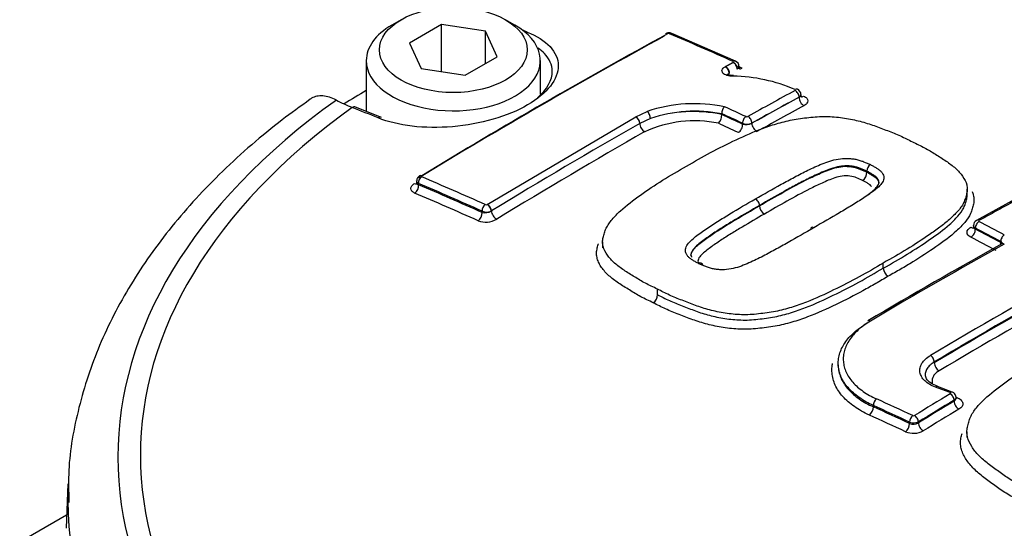
# Paper-space layout 'Sheet1' of a CAD drawing. Units: millimetres. Extents: x 0 to 3564, y 0 to 2520.
# Drawn here: x 2417 to 2454, y 2302 to 2321 of the extents above; entities that cross this region are included whole.
import ezdxf

# ---------------------------------------------------------------- set-up
doc = ezdxf.new("R2010")
doc.units = ezdxf.units.MM
doc.header["$LTSCALE"] = 6.00024
for name, color, linetype in [('tangent', 7, 'Continuous'), ('TSH-1', 7, 'Continuous'), ('visible', 7, 'Continuous')]:
    doc.layers.add(name, color=color, linetype=linetype)

# ---------------------------------------------------------------- blocks, each defined once
blk = doc.blocks.new('SE5')
at = {"layer": 'tangent', "color": 7, "linetype": 'Continuous'}
for p, q in [((2444.147, 2319.801), (2444.149, 2319.802)), ((2444.309, 2319.551), (2444.301, 2319.546)), ((2446.657, 2318.471), (2446.657, 2318.476)), ((2440.438, 2317.733), (2440.879, 2317.936)), ((2434.785, 2314.393), (2440.438, 2317.733)), ((2440.998, 2317.666), (2440.594, 2317.479)), ((2444.509, 2317.448), (2444.509, 2317.484)), ((2444.862, 2317.487), (2444.862, 2317.482)), ((2449.24, 2315.622), (2449.24, 2315.622)), ((2432.173, 2315.193), (2432.173, 2315.14)), ((2434.593, 2314.084), (2434.593, 2314.137)), ((2434.783, 2314.392), (2434.785, 2314.393)), ((2434.947, 2314.143), (2434.938, 2314.138)), ((2453.369, 2313.488), (2453.369, 2313.454)), ((2454.332, 2312.947), (2454.332, 2312.981)), ((2451.806, 2308.364), (2451.806, 2308.396)), ((2452.561, 2306.9), (2452.561, 2306.936)), ((2449.486, 2306.684), (2449.486, 2306.735)), ((2450.864, 2306.052), (2450.864, 2306.103)), ((2451.201, 2306.113), (2451.201, 2306.078))]:
    blk.add_line(p, q, dxfattribs=at)
for centre, radius, start, end in [((2441.695, 2320.807), 0.0911, 70.4495, 116.2446), ((2442.679, 2312.539), 5.69, 78.4404, 108.4426), ((2442.691, 2312.606), 5.336, 78.9402, 108.4952), ((2442.646, 2312.636), 5.292, 78.3559, 108.1426), ((2550.697, 2124.659), 222.041, 119.72678, 121.41946), ((2440.289, 2317.466), 0.305, 2.5298, 60.94), ((2442.67, 2313.089), 4.486, 78.2255, 114.773), ((2444.682, 2317.843), 0.399, 244.2596, 296.8352), ((2444.64, 2317.936), 0.505, 254.8864, 296.0293), ((2444.67, 2317.818), 0.0871, 248.745, 296.7247), ((2434.697, 2314.555), 0.482, 257.5308, 299.9776), ((2434.765, 2314.497), 0.399, 244.5626, 295.7422), ((2434.744, 2314.467), 0.0851, 250.0172, 297.9806), ((2434.732, 2314.563), 0.843, 249.8854, 299.5877), ((2451.016, 2306.425), 0.0779, 247.2351, 298.6618), ((2451.022, 2306.464), 0.394, 246.4218, 297.1294), ((2451.006, 2306.414), 0.389, 248.6551, 300.1682), ((2451.013, 2306.456), 0.778, 247.2709, 298.6267)]:
    blk.add_arc(centre, radius, start, end, dxfattribs=at)
for centre, major_axis, ratio, start_param, end_param in [((2455.404, 2115.705), (-110.068, 204.958), 0.597148, -0.616135, -0.615117), ((2462.914, 2119.927), (-116.542, 201.857), 0.57735, -0.671283, -0.656479), ((2444.159, 2319.663), (-0.081, -0.183), 0.639336, 3.141376, 3.834722), ((2444.159, 2319.628), (0.096, -0.176), 0.593447, 0.801498, 2.484595), ((2444.161, 2319.629), (0.102, -0.172), 0.62466, 0.777604, 2.460702), ((2443.852, 2319.459), (0.103, -0.171), 0.625335, 0.775199, 2.458296), ((2443.868, 2319.469), (0.096, -0.175), 0.592448, 0.800558, 2.483655), ((2463.223, 2120.105), (-116.286, 201.413), 0.57735, -0.671252, -0.670298), ((2444.477, 2319.794), (0.102, 0.228), 0.639352, 3.126428, 3.832764), ((2441.874, 2126.684), (116.013, 200.94), 0.57735, 0.757163, 0.768115), ((2446.516, 2318.558), (0.096, -0.176), 0.59342, 0.79992, 2.470177), ((2458.246, 2304.768), (37.517, 0), 0.57735, 2.462828, 3.820358), ((2442.029, 2126.594), (115.913, 200.767), 0.57735, 0.757163, 0.768116), ((2442.029, 2126.594), (115.91, 200.762), 0.57735, 0.757163, 0.768116), ((2446.834, 2318.369), (-0.12, 0.22), 0.59342, 0.79992, 2.468257), ((2458.246, 2304.839), (36.662, 0), 0.57735, 2.465498, 3.817688), ((2429.68, 2317.868), (-0.093, -0.232), 0.663764, 3.141216, 3.855303), ((2461.088, 2118.987), (-122.256, 197.93), 0.556849, -0.651063, -0.644957), ((2440.894, 2317.764), (-0.07, 0.187), 0.415984, 4.013219, 5.696317), ((2460.902, 2118.764), (-116.472, 201.736), 0.57735, -0.685706, -0.680859), ((2460.902, 2118.765), (-116.451, 201.698), 0.57735, -0.68569, -0.680845), ((2461.046, 2118.849), (-116.572, 201.908), 0.57735, -0.685709, -0.680714), ((2442.223, 2126.482), (115.786, 200.547), 0.57735, 0.757162, 0.768115), ((2440.771, 2317.377), (-0.124, 0.217), 0.580596, 0.789009, 2.470962), ((2460.722, 2118.663), (-116.326, 201.48), 0.577351, -0.685694, -0.681042), ((2444.332, 2317.346), (0.105, 0.227), 0.631954, 3.856856, 5.442706), ((2444.65, 2317.565), (0.084, 0.182), 0.631945, 0.713346, 2.301125), ((2444.721, 2317.569), (-0.097, 0.175), 0.587242, 3.935783, 5.60604), ((2445.039, 2317.38), (-0.122, 0.218), 0.587242, 0.79419, 2.462527), ((2439.868, 2127.842), (115.611, 200.244), 0.57735, 0.779761, 0.81427), ((2431.997, 2315.405), (-0.13, 0.213), 0.560403, 2.473197, 2.907536), ((2432.315, 2315.274), (0.079, 0.184), 0.646786, 0.740971, 2.282868), ((2453.344, 2114.402), (-116.44, 201.68), 0.57735, -0.671282, -0.656477), ((2432.315, 2315.311), (0.104, -0.171), 0.560411, 2.471228, 3.140419), ((2453.482, 2114.481), (-116.54, 201.853), 0.57735, -0.671282, -0.656477), ((2431.997, 2315.038), (-0.098, -0.23), 0.646803, 0.742887, 2.282845), ((2453.173, 2114.303), (-116.283, 201.409), 0.57735, -0.67125, -0.656441), ((2453.344, 2114.402), (-116.408, 201.625), 0.57735, -0.67125, -0.656442), ((2450.324, 2121.805), (116.454, 201.705), 0.57735, 0.756421, 0.766074), ((2434.416, 2313.982), (0.102, 0.228), 0.639353, 3.893856, 5.433814), ((2434.735, 2314.218), (0.081, 0.183), 0.639337, 0.750344, 2.292241), ((2434.804, 2314.223), (-0.098, 0.174), 0.528162, 3.934527, 5.617624), ((2434.805, 2314.224), (-0.104, 0.171), 0.560443, 3.914517, 5.597615), ((2435.124, 2314.041), (-0.13, 0.213), 0.560443, 0.772149, 2.454102), ((2453.51, 2313.569), (-0.093, -0.177), 0.604311, 3.8828, 5.472684), ((2453.51, 2313.608), (0.097, -0.175), 0.588399, 2.414112, 3.142475), ((2461.393, 2119.049), (-116.568, 201.9), 0.57735, -0.743397, -0.737539), ((2453.192, 2313.732), (-0.121, 0.219), 0.588402, 2.41606, 2.980956), ((2453.192, 2313.352), (-0.116, -0.222), 0.604316, 0.743131, 2.331086), ((2461.249, 2118.964), (-116.468, 201.729), 0.57735, -0.743392, -0.737534), ((2461.249, 2118.967), (-116.447, 201.69), 0.57735, -0.743391, -0.737532), ((2461.069, 2118.861), (-116.322, 201.475), 0.57735, -0.743387, -0.737528), ((2454.156, 2312.845), (-0.117, -0.221), 0.601089, -4.182451, -3.948897), ((2454.474, 2313.063), (-0.093, -0.177), 0.601084, 3.886001, 5.475885), ((2454.156, 2312.845), (-0.25, 0), 0.57735, 3.529101, 3.926991), ((2451.642, 2121.044), (116.495, 201.776), 0.57735, 0.768229, 0.79917), ((2454.474, 2312.717), (0.097, -0.175), 0.587177, 2.40499, 3.141501), ((2453.996, 2119.685), (116.55, 201.871), 0.57735, 0.766305, 0.79958), ((2454.141, 2119.601), (116.45, 201.698), 0.57735, 0.767164, 0.79958), ((2454.141, 2119.601), (116.431, 201.664), 0.57735, 0.767161, 0.799582), ((2454.322, 2119.497), (116.306, 201.447), 0.57735, 0.768234, 0.799582), ((2451.664, 2308.478), (0.102, -0.172), 0.569105, 0.778407, 2.374981), ((2451.983, 2308.262), (0.128, -0.215), 0.569103, 3.919999, 5.514645), ((2456.09, 2115.437), (-149.572, 178.836), 0.671931, -0.874798, -0.871892), ((2449.614, 2306.824), (-0.083, -0.182), 0.538258, 3.900586, 5.444767), ((2454.268, 2114.482), (-132.548, 191.741), 0.62668, -0.816033, -0.808319), ((2455.659, 2118.725), (116.574, 201.913), 0.57735, 0.80508, 0.813337), ((2455.803, 2118.642), (116.474, 201.74), 0.57735, 0.80508, 0.813337), ((2452.413, 2307.062), (-0.071, -0.187), 0.47486, 3.145661, 3.859937), ((2452.42, 2307.017), (0.103, -0.171), 0.565876, 0.775749, 2.362235), ((2452.668, 2307.24), (0.089, 0.234), 0.474863, 3.573797, 3.858007), ((2454.143, 2114.395), (-132.434, 191.576), 0.62668, -0.816033, -0.808318), ((2454.143, 2114.396), (-132.398, 191.524), 0.626679, -0.81603, -0.808314), ((2455.803, 2118.642), (116.453, 201.702), 0.57735, 0.805083, 0.813342), ((2455.982, 2118.538), (116.328, 201.486), 0.57735, 0.805082, 0.813341), ((2452.738, 2306.798), (0.129, -0.214), 0.565874, 3.91734, 5.501897), ((2453.988, 2114.288), (-132.256, 191.319), 0.62668, -0.816028, -0.808312), ((2450.993, 2306.191), (-0.084, -0.182), 0.533895, 3.904222, 5.448404), ((2451.06, 2306.195), (0.104, -0.171), 0.560997, 0.771814, 2.358299), ((2450.704, 2305.941), (-0.105, -0.227), 0.533898, 0.764566, 2.306809), ((2451.378, 2305.976), (0.13, -0.213), 0.560994, 3.913404, 5.497961), ((2458.246, 2303.194), (39.429, 0), 0.57735, 3.145522, 3.826439)]:
    blk.add_ellipse(centre, major_axis=major_axis, ratio=ratio, start_param=start_param, end_param=end_param, dxfattribs=at)
for points, degree in [([(2443.856, 2319.642), (2444.001, 2319.722), (2444.147, 2319.801)], 2), ([(2444.374, 2319.646), (2444.374, 2319.612), (2444.351, 2319.577), (2444.309, 2319.551)], 3), ([(2444.309, 2319.551), (2444.35, 2319.574), (2444.373, 2319.601), (2444.374, 2319.626)], 3), ([(2446.73, 2318.576), (2446.73, 2318.54), (2446.704, 2318.503), (2446.657, 2318.476)], 3), ([(2454.403, 2312.91), (2454.396, 2312.937), (2454.371, 2312.962), (2454.332, 2312.981)], 3), ([(2452.634, 2307.038), (2452.634, 2307.001), (2452.608, 2306.963), (2452.561, 2306.936)], 3), ([(2452.561, 2306.9), (2452.607, 2306.929), (2452.633, 2306.967), (2452.634, 2307.004)], 3)]:
    blk.add_open_spline(points, degree=degree, dxfattribs=at)
for points, knots in [([(2444.149, 2319.275), (2444.064, 2319.273), (2443.982, 2319.284), (2443.845, 2319.325), (2443.79, 2319.357), (2443.726, 2319.431), (2443.716, 2319.473), (2443.744, 2319.558), (2443.782, 2319.599), (2443.839, 2319.633)], [0, 0, 0, 0, 0.25, 0.25, 0.5, 0.5, 0.75, 0.75, 1, 1, 1, 1]), ([(2444, 2319.382), (2443.968, 2319.364), (2443.947, 2319.343), (2443.937, 2319.316), (2443.936, 2319.31), (2443.936, 2319.304)], [0, 0, 0, 0, 0.25, 0.25, 0.3239242, 0.3239242, 0.3239242, 0.3239242]), ([(2446.832, 2318.515), (2446.882, 2318.494), (2446.921, 2318.468), (2446.976, 2318.409), (2446.991, 2318.376), (2446.994, 2318.309), (2446.981, 2318.274), (2446.931, 2318.21), (2446.894, 2318.179), (2446.846, 2318.153)], [0, 0, 0, 0, 0.25, 0.25, 0.5, 0.5, 0.75, 0.75, 1, 1, 1, 1]), ([(2444.996, 2314.603), (2445.32, 2314.791), (2445.646, 2314.978), (2446.143, 2315.252), (2446.31, 2315.342), (2446.646, 2315.521), (2446.817, 2315.609), (2447.081, 2315.735), (2447.17, 2315.777), (2447.351, 2315.859), (2447.442, 2315.899), (2447.631, 2315.974), (2447.729, 2316.01), (2447.932, 2316.073), (2448.037, 2316.1), (2448.258, 2316.137), (2448.376, 2316.148), (2448.546, 2316.145), (2448.603, 2316.141), (2448.715, 2316.128), (2448.769, 2316.12), (2448.875, 2316.099), (2448.925, 2316.085), (2449.022, 2316.054), (2449.068, 2316.038), (2449.159, 2316.003), (2449.202, 2315.984), (2449.29, 2315.948), (2449.333, 2315.928), (2449.374, 2315.908)], [0, 0, 0, 0, 0.25, 0.25, 0.375, 0.375, 0.5, 0.5, 0.5625, 0.5625, 0.625, 0.625, 0.6875, 0.6875, 0.75, 0.75, 0.8125, 0.8125, 0.84375, 0.84375, 0.875, 0.875, 0.90625, 0.90625, 0.9375, 0.9375, 0.96875, 0.96875, 1, 1, 1, 1]), ([(2449.24, 2315.656), (2449.201, 2315.675), (2449.161, 2315.692), (2449.078, 2315.727), (2449.037, 2315.745), (2448.952, 2315.777), (2448.907, 2315.792), (2448.816, 2315.82), (2448.767, 2315.83), (2448.666, 2315.847), (2448.614, 2315.854), (2448.508, 2315.861), (2448.454, 2315.861), (2448.346, 2315.855), (2448.291, 2315.849), (2448.185, 2315.833), (2448.134, 2315.823), (2447.985, 2315.787), (2447.889, 2315.756), (2447.704, 2315.69), (2447.616, 2315.654), (2447.443, 2315.579), (2447.358, 2315.541), (2447.19, 2315.462), (2447.106, 2315.423), (2446.86, 2315.302), (2446.701, 2315.218), (2446.385, 2315.049), (2446.229, 2314.964), (2445.761, 2314.705), (2445.454, 2314.53), (2445.149, 2314.352)], [0, 0, 0, 0, 0.03125, 0.03125, 0.0625, 0.0625, 0.09375, 0.09375, 0.125, 0.125, 0.15625, 0.15625, 0.1875, 0.1875, 0.21875, 0.21875, 0.25, 0.25, 0.3125, 0.3125, 0.375, 0.375, 0.4375, 0.4375, 0.5, 0.5, 0.625, 0.625, 0.75, 0.75, 1, 1, 1, 1]), ([(2445.149, 2314.34), (2445.455, 2314.518), (2445.762, 2314.694), (2446.387, 2315.04), (2446.699, 2315.212), (2447.194, 2315.454), (2447.361, 2315.533), (2447.709, 2315.682), (2447.891, 2315.754), (2448.195, 2315.824), (2448.302, 2315.84), (2448.52, 2315.846), (2448.626, 2315.833), (2448.826, 2315.794), (2448.915, 2315.761), (2449.082, 2315.694), (2449.164, 2315.659), (2449.24, 2315.622)], [0, 0, 0, 0, 0.25, 0.25, 0.5, 0.5, 0.625, 0.625, 0.75, 0.75, 0.8125, 0.8125, 0.875, 0.875, 0.9375, 0.9375, 1, 1, 1, 1]), ([(2449.374, 2315.908), (2449.415, 2315.888), (2449.455, 2315.867), (2449.53, 2315.823), (2449.568, 2315.801), (2449.641, 2315.756), (2449.675, 2315.733), (2449.74, 2315.684), (2449.769, 2315.658), (2449.816, 2315.604), (2449.835, 2315.576), (2449.867, 2315.519), (2449.879, 2315.489), (2449.896, 2315.4), (2449.883, 2315.338), (2449.827, 2315.219), (2449.783, 2315.163), (2449.676, 2315.052), (2449.615, 2314.998), (2449.484, 2314.894), (2449.414, 2314.843), (2449.271, 2314.743), (2449.199, 2314.693), (2448.978, 2314.545), (2448.823, 2314.449), (2448.51, 2314.259), (2448.351, 2314.164), (2447.873, 2313.881), (2447.548, 2313.694), (2447.222, 2313.507)], [0, 0, 0, 0, 0.03125, 0.03125, 0.0625, 0.0625, 0.09375, 0.09375, 0.125, 0.125, 0.15625, 0.15625, 0.1875, 0.1875, 0.25, 0.25, 0.3125, 0.3125, 0.375, 0.375, 0.4375, 0.4375, 0.5, 0.5, 0.625, 0.625, 0.75, 0.75, 1, 1, 1, 1]), ([(2432.025, 2314.826), (2431.978, 2314.846), (2431.941, 2314.871), (2431.892, 2314.929), (2431.879, 2314.962), (2431.878, 2315.029), (2431.891, 2315.065), (2431.941, 2315.132), (2431.978, 2315.164), (2432.025, 2315.193)], [0, 0, 0, 0, 0.25, 0.25, 0.5, 0.5, 0.75, 0.75, 1, 1, 1, 1]), ([(2432.173, 2315.193), (2432.127, 2315.218), (2432.1, 2315.254), (2432.1, 2315.291), (2432.1, 2315.291), (2432.1, 2315.291)], [0, 0, 0, 0, 0.5, 0.5, 0.5007724, 0.5007724, 0.5007724, 0.5007724]), ([(2432.1, 2315.209), (2432.1, 2315.208), (2432.1, 2315.208), (2432.101, 2315.178), (2432.128, 2315.153), (2432.173, 2315.14)], [0.4941794, 0.4941794, 0.4941794, 0.4941794, 0.5, 0.5, 1, 1, 1, 1]), ([(2449.073, 2315.307), (2449.003, 2315.342), (2448.927, 2315.373), (2448.773, 2315.433), (2448.691, 2315.46), (2448.501, 2315.487), (2448.399, 2315.488), (2448.203, 2315.459), (2448.111, 2315.433), (2447.848, 2315.347), (2447.688, 2315.277), (2447.374, 2315.134), (2447.22, 2315.061), (2446.472, 2314.68), (2445.905, 2314.356), (2445.34, 2314.027)], [0, 0, 0, 0, 0.0625, 0.0625, 0.125, 0.125, 0.1875, 0.1875, 0.25, 0.25, 0.375, 0.375, 0.5, 0.5, 1, 1, 1, 1]), ([(2449.421, 2315.069), (2449.405, 2315.092), (2449.386, 2315.115), (2449.332, 2315.156), (2449.303, 2315.176), (2449.24, 2315.215), (2449.207, 2315.234), (2449.142, 2315.271), (2449.109, 2315.289), (2449.073, 2315.307)], [0.8761337, 0.8761337, 0.8761337, 0.8761337, 0.90625, 0.90625, 0.9375, 0.9375, 0.96875, 0.96875, 1, 1, 1, 1]), ([(2453.242, 2314.885), (2453.261, 2314.842), (2453.277, 2314.799), (2453.305, 2314.697), (2453.314, 2314.639), (2453.318, 2314.521), (2453.311, 2314.462), (2453.287, 2314.344), (2453.27, 2314.284), (2453.234, 2314.166), (2453.213, 2314.107), (2453.135, 2313.933), (2453.06, 2313.819), (2452.875, 2313.597), (2452.767, 2313.488), (2452.419, 2313.173), (2452.15, 2312.974), (2451.587, 2312.585), (2451.296, 2312.392), (2450.841, 2312.111), (2450.686, 2312.018), (2450.371, 2311.836), (2450.21, 2311.746), (2450.05, 2311.656)], [0.3516092, 0.3516092, 0.3516092, 0.3516092, 0.375, 0.375, 0.40625, 0.40625, 0.4375, 0.4375, 0.46875, 0.46875, 0.5, 0.5, 0.5625, 0.5625, 0.625, 0.625, 0.75, 0.75, 0.875, 0.875, 0.9375, 0.9375, 1, 1, 1, 1]), ([(2442.845, 2312.136), (2442.803, 2312.156), (2442.764, 2312.177), (2442.688, 2312.221), (2442.65, 2312.243), (2442.577, 2312.288), (2442.543, 2312.312), (2442.478, 2312.361), (2442.449, 2312.387), (2442.403, 2312.442), (2442.384, 2312.47), (2442.351, 2312.529), (2442.339, 2312.559), (2442.323, 2312.651), (2442.336, 2312.716), (2442.392, 2312.838), (2442.436, 2312.898), (2442.542, 2313.014), (2442.604, 2313.07), (2442.735, 2313.179), (2442.804, 2313.232), (2442.947, 2313.337), (2443.02, 2313.389), (2443.241, 2313.543), (2443.395, 2313.643), (2443.709, 2313.839), (2443.867, 2313.937), (2444.345, 2314.226), (2444.669, 2314.416), (2444.996, 2314.603)], [0, 0, 0, 0, 0.03125, 0.03125, 0.0625, 0.0625, 0.09375, 0.09375, 0.125, 0.125, 0.15625, 0.15625, 0.1875, 0.1875, 0.25, 0.25, 0.3125, 0.3125, 0.375, 0.375, 0.4375, 0.4375, 0.5, 0.5, 0.625, 0.625, 0.75, 0.75, 1, 1, 1, 1]), ([(2445.34, 2314.027), (2445.056, 2313.864), (2444.773, 2313.7), (2444.356, 2313.449), (2444.217, 2313.364), (2443.943, 2313.195), (2443.806, 2313.109), (2443.54, 2312.935), (2443.412, 2312.845), (2443.161, 2312.663), (2443.039, 2312.57), (2442.893, 2312.421), (2442.85, 2312.368), (2442.815, 2312.287), (2442.809, 2312.259), (2442.812, 2312.205), (2442.825, 2312.18), (2442.846, 2312.147), (2442.851, 2312.139), (2442.857, 2312.132)], [0, 0, 0, 0, 0.25, 0.25, 0.375, 0.375, 0.5, 0.5, 0.625, 0.625, 0.75, 0.75, 0.8125, 0.8125, 0.84375, 0.84375, 0.875, 0.875, 0.8846945, 0.8846945, 0.8846945, 0.8846945]), ([(2453.197, 2313.141), (2453.104, 2313.19), (2453.051, 2313.259), (2453.051, 2313.364), (2453.064, 2313.399), (2453.114, 2313.465), (2453.151, 2313.496), (2453.197, 2313.521)], [0, 0, 0, 0, 0.5, 0.5, 0.75, 0.75, 1, 1, 1, 1]), ([(2453.369, 2313.488), (2453.322, 2313.514), (2453.295, 2313.551), (2453.295, 2313.588), (2453.295, 2313.588), (2453.295, 2313.588)], [0, 0, 0, 0, 0.5, 0.5, 0.5008147, 0.5008147, 0.5008147, 0.5008147]), ([(2453.295, 2313.54), (2453.295, 2313.54), (2453.295, 2313.539), (2453.295, 2313.507), (2453.322, 2313.475), (2453.369, 2313.454)], [0.4995059, 0.4995059, 0.4995059, 0.4995059, 0.5, 0.5, 1, 1, 1, 1]), ([(2441.108, 2310.647), (2440.946, 2310.723), (2440.784, 2310.799), (2440.482, 2310.961), (2440.341, 2311.047), (2440.062, 2311.221), (2439.921, 2311.306), (2439.654, 2311.486), (2439.53, 2311.58), (2439.311, 2311.779), (2439.217, 2311.882), (2439.105, 2312.045), (2439.072, 2312.1), (2439.016, 2312.214), (2438.993, 2312.272), (2438.961, 2312.39), (2438.951, 2312.449), (2438.948, 2312.568), (2438.955, 2312.629), (2438.978, 2312.75), (2438.995, 2312.811), (2439.015, 2312.876), (2439.017, 2312.881), (2439.018, 2312.886)], [0, 0, 0, 0, 0.0625, 0.0625, 0.125, 0.125, 0.1875, 0.1875, 0.25, 0.25, 0.3125, 0.3125, 0.34375, 0.34375, 0.375, 0.375, 0.40625, 0.40625, 0.4375, 0.4375, 0.46875, 0.46875, 0.4712701, 0.4712701, 0.4712701, 0.4712701]), ([(2441.266, 2310.956), (2441.415, 2310.88), (2441.563, 2310.803), (2441.877, 2310.662), (2442.043, 2310.596), (2442.377, 2310.466), (2442.543, 2310.4), (2442.885, 2310.276), (2443.061, 2310.219), (2443.339, 2310.146), (2443.433, 2310.124), (2443.627, 2310.083), (2443.727, 2310.065), (2444.029, 2310.019), (2444.234, 2309.999), (2444.551, 2309.989), (2444.658, 2309.989), (2444.876, 2309.999), (2444.984, 2310.009), (2445.199, 2310.034), (2445.307, 2310.048), (2445.52, 2310.079), (2445.626, 2310.095), (2445.939, 2310.154), (2446.14, 2310.206), (2446.532, 2310.327), (2446.723, 2310.394), (2447.274, 2310.608), (2447.618, 2310.767), (2448.291, 2311.095), (2448.621, 2311.263), (2449.257, 2311.608), (2449.561, 2311.787), (2449.864, 2311.967)], [0, 0, 0, 0, 0.0625, 0.0625, 0.125, 0.125, 0.1875, 0.1875, 0.25, 0.25, 0.28125, 0.28125, 0.3125, 0.3125, 0.375, 0.375, 0.40625, 0.40625, 0.4375, 0.4375, 0.46875, 0.46875, 0.5, 0.5, 0.5625, 0.5625, 0.625, 0.625, 0.75, 0.75, 0.875, 0.875, 1, 1, 1, 1]), ([(2450.05, 2311.656), (2449.893, 2311.563), (2449.736, 2311.469), (2449.417, 2311.285), (2449.255, 2311.194), (2448.759, 2310.927), (2448.417, 2310.754), (2447.717, 2310.414), (2447.359, 2310.251), (2446.782, 2310.034), (2446.583, 2309.966), (2446.276, 2309.876), (2446.172, 2309.848), (2445.962, 2309.798), (2445.855, 2309.776), (2445.637, 2309.739), (2445.527, 2309.722), (2445.305, 2309.692), (2445.194, 2309.677), (2444.97, 2309.654), (2444.858, 2309.646), (2444.632, 2309.638), (2444.522, 2309.639), (2444.194, 2309.651), (2443.98, 2309.673), (2443.667, 2309.721), (2443.563, 2309.74), (2443.361, 2309.782), (2443.263, 2309.806), (2442.973, 2309.882), (2442.789, 2309.94), (2442.434, 2310.068), (2442.261, 2310.137), (2441.915, 2310.272), (2441.743, 2310.34), (2441.416, 2310.488), (2441.262, 2310.567), (2441.108, 2310.647)], [0, 0, 0, 0, 0.0625, 0.0625, 0.125, 0.125, 0.25, 0.25, 0.375, 0.375, 0.4375, 0.4375, 0.46875, 0.46875, 0.5, 0.5, 0.53125, 0.53125, 0.5625, 0.5625, 0.59375, 0.59375, 0.625, 0.625, 0.6875, 0.6875, 0.71875, 0.71875, 0.75, 0.75, 0.8125, 0.8125, 0.875, 0.875, 0.9375, 0.9375, 1, 1, 1, 1]), ([(2451.85, 2307.435), (2451.683, 2307.498), (2451.544, 2307.582), (2451.392, 2307.729), (2451.351, 2307.781), (2451.29, 2307.889), (2451.27, 2307.946), (2451.252, 2308.061), (2451.253, 2308.119), (2451.279, 2308.234), (2451.303, 2308.291), (2451.371, 2308.4), (2451.417, 2308.454), (2451.524, 2308.553), (2451.587, 2308.599), (2451.659, 2308.642)], [0, 0, 0, 0, 0.25, 0.25, 0.375, 0.375, 0.5, 0.5, 0.625, 0.625, 0.75, 0.75, 0.875, 0.875, 1, 1, 1, 1]), ([(2451.806, 2308.396), (2451.744, 2308.36), (2451.691, 2308.32), (2451.599, 2308.235), (2451.56, 2308.189), (2451.502, 2308.095), (2451.482, 2308.047), (2451.464, 2307.966), (2451.46, 2307.934), (2451.461, 2307.902)], [0, 0, 0, 0, 0.125, 0.125, 0.25, 0.25, 0.375, 0.375, 0.4555489, 0.4555489, 0.4555489, 0.4555489]), ([(2451.989, 2308.057), (2451.941, 2308.029), (2451.899, 2307.998), (2451.827, 2307.931), (2451.796, 2307.895), (2451.727, 2307.784), (2451.71, 2307.705), (2451.726, 2307.603), (2451.733, 2307.578), (2451.743, 2307.554)], [0, 0, 0, 0, 0.125, 0.125, 0.25, 0.25, 0.5, 0.5, 0.5815117, 0.5815117, 0.5815117, 0.5815117]), ([(2452.415, 2307.18), (2452.416, 2307.181), (2452.416, 2307.181), (2452.417, 2307.182), (2452.421, 2307.184), (2452.424, 2307.187), (2452.426, 2307.19), (2452.428, 2307.193), (2452.429, 2307.197), (2452.429, 2307.2), (2452.43, 2307.203), (2452.429, 2307.206), (2452.427, 2307.209), (2452.426, 2307.212), (2452.423, 2307.215), (2452.42, 2307.218), (2452.417, 2307.22), (2452.412, 2307.223), (2452.408, 2307.224)], [0, 0, 0, 0, 0.037056, 0.037056, 0.037056, 0.229629, 0.229629, 0.229629, 0.422185, 0.422185, 0.422185, 0.614765, 0.614765, 0.614765, 0.807384, 0.807384, 0.807384, 1, 1, 1, 1]), ([(2452.674, 2307.036), (2452.735, 2307.013), (2452.785, 2306.983), (2452.859, 2306.911), (2452.882, 2306.87), (2452.895, 2306.787), (2452.885, 2306.743), (2452.836, 2306.663), (2452.796, 2306.626), (2452.744, 2306.595)], [0, 0, 0, 0, 0.25, 0.25, 0.5, 0.5, 0.75, 0.75, 1, 1, 1, 1]), ([(2454.96, 2303.15), (2454.798, 2303.241), (2454.636, 2303.333), (2454.334, 2303.526), (2454.193, 2303.628), (2453.913, 2303.832), (2453.772, 2303.933), (2453.504, 2304.143), (2453.38, 2304.253), (2453.162, 2304.482), (2453.068, 2304.6), (2452.956, 2304.784), (2452.923, 2304.846), (2452.867, 2304.973), (2452.845, 2305.038), (2452.813, 2305.168), (2452.803, 2305.233), (2452.801, 2305.363), (2452.808, 2305.429), (2452.831, 2305.554), (2452.846, 2305.613), (2452.862, 2305.672)], [0, 0, 0, 0, 0.0625, 0.0625, 0.125, 0.125, 0.1875, 0.1875, 0.25, 0.25, 0.3125, 0.3125, 0.34375, 0.34375, 0.375, 0.375, 0.40625, 0.40625, 0.4375, 0.4375, 0.4658864, 0.4658864, 0.4658864, 0.4658864])]:
    blk.add_open_spline(points, degree=3, knots=knots, dxfattribs=at)
at = {"layer": 'visible', "color": 7, "linetype": 'Continuous'}
for p, q in [((2431.507, 2321.425), (2431.154, 2321.221)), ((2433.048, 2321.242), (2431.823, 2320.535)), ((2434.721, 2320.984), (2433.048, 2321.242)), ((2433.048, 2319.449), (2433.048, 2321.242)), ((2435.839, 2321.221), (2435.485, 2321.425)), ((2435.169, 2320.018), (2434.721, 2320.984)), ((2434.721, 2319.759), (2434.721, 2320.984)), ((2444.24, 2319.845), (2441.818, 2320.903)), ((2431.823, 2320.535), (2432.271, 2319.569)), ((2430.184, 2319.868), (2430.184, 2317.935)), ((2433.944, 2319.311), (2435.169, 2320.018)), ((2436.809, 2318.592), (2436.809, 2319.868)), ((2432.271, 2319.569), (2433.944, 2319.311)), ((2430.76, 2317.702), (2429.773, 2318.1)), ((2443.714, 2317.848), (2443.715, 2317.842)), ((2443.715, 2317.82), (2443.715, 2317.842)), ((2443.715, 2317.82), (2443.715, 2317.813)), ((2449.24, 2315.622), (2449.24, 2315.656)), ((2449.24, 2315.656), (2449.24, 2315.656)), ((2449.24, 2315.622), (2449.24, 2315.622)), ((2432.1, 2315.291), (2432.1, 2315.209)), ((2453.061, 2314.773), (2453.061, 2314.974)), ((2455.002, 2314.656), (2453.413, 2313.782)), ((2445.149, 2314.34), (2445.149, 2314.352)), ((2453.295, 2313.588), (2453.295, 2313.54)), ((2439.179, 2312.962), (2439.179, 2312.74)), ((2449.864, 2311.967), (2449.864, 2312.161)), ((2441.266, 2310.957), (2441.266, 2311.168)), ((2441.266, 2310.957), (2441.266, 2310.956)), ((2452.484, 2307.249), (2451.926, 2307.459)), ((2452.634, 2307.006), (2452.634, 2307.038)), ((2453.046, 2305.727), (2453.046, 2305.518)), ((2418.829, 2303.756), (2418.756, 2302.059)), ((2418.778, 2302.566), (2414.951, 2300.357))]:
    blk.add_line(p, q, dxfattribs=at)
for centre, radius, start, end in [((2444.164, 2319.653), 0.206, 357.9481, 68.3402), ((2444.068, 2313.189), 6.086, 66.404, 89.2362), ((2446.518, 2318.578), 0.212, 359.7266, 69.5464), ((2432.019, 2323.924), 6.303, 241.8437, 247.9162), ((2443.295, 2317.786), 0.421, 313.6538, 3.6596), ((2444.047, 2317.87), 0.333, 133.1277, 183.7832), ((2448.874, 2315.614), 0.366, 302.9619, 1.1614), ((2449.533, 2315.662), 0.293, 122.8881, 181.1659), ((2432.317, 2315.293), 0.215, 119.291, 180.4155), ((2445.535, 2314.36), 0.386, 182.9408, 239.6668), ((2453.513, 2313.588), 0.217, 117.3494, 179.9017), ((2571.653, 2103.175), 240.281, 119.21443, 120.61685), ((2450.251, 2311.987), 0.388, 183.0166, 238.6449), ((2440.897, 2310.95), 0.369, 304.794, 1.0082)]:
    blk.add_arc(centre, radius, start, end, dxfattribs=at)
blk.add_ellipse((2433.496, 2320.276), major_axis=(2.813, 0), ratio=0.57735, dxfattribs=at)
for centre, major_axis, ratio, start_param, end_param in [((2433.496, 2319.868), (-3.313, 0), 0.57735, 5.497787, 6.283185), ((2433.496, 2319.868), (-3.313, 0), 0.57735, 0, 3.926991), ((2436.898, 2129.557), (115.52, 200.086), 0.57735, 0.757061, 0.814324), ((2437.021, 2129.485), (115.619, 200.258), 0.57735, 0.757061, 0.814324), ((2436.326, 2320.739), (-0.092, -0.232), 0.654633, 3.818975, 4.081394), ((2441.668, 2320.714), (0.096, -0.176), 0.593477, 2.499854, 3.141902), ((2441.739, 2320.719), (-0.079, -0.184), 0.646785, 3.141121, 3.825349), ((2444.161, 2319.102), (0.004, -0.2), 0.083156, 3.12754, 3.662032), ((2458.246, 2302.721), (-39.449, 0), 0.57735, -0.779373, -0.748568), ((2446.514, 2318.594), (-0.078, -0.184), 0.608721, 3.142608, 3.824151), ((2446.82, 2318.731), (0.098, 0.23), 0.608736, 3.126542, 3.822196), ((2430.666, 2317.47), (-0.094, -0.232), 0.660703, 3.141243, 3.859314), ((2445.007, 2314.434), (-0.101, 0.173), 0.579366, 3.925226, 5.576172), ((2447.231, 2313.338), (0.1, -0.173), 0.575013, 2.424269, 3.839001), ((2449.381, 2309.787), (0.102, -0.172), 0.569345, 2.389465, 3.141338), ((2451.856, 2307.272), (-0.07, -0.187), 0.476511, 3.141091, 3.858736), ((2449.325, 2306.573), (-0.103, -0.228), 0.538262, 0.760928, 2.303171), ((2458.246, 2303.194), (39.429, 0), 0.57735, 3.116897, 3.145522)]:
    blk.add_ellipse(centre, major_axis=major_axis, ratio=ratio, start_param=start_param, end_param=end_param, dxfattribs=at)
for points, knots in [([(2436.303, 2320.957), (2436.678, 2320.809), (2436.974, 2320.62), (2437.381, 2320.182), (2437.489, 2319.935), (2437.494, 2319.422), (2437.392, 2319.153), (2436.993, 2318.642), (2436.693, 2318.394), (2435.948, 2317.963), (2435.499, 2317.777), (2434.52, 2317.494), (2433.996, 2317.398), (2432.404, 2317.262), (2431.379, 2317.384), (2430.636, 2317.686)], [0, 0, 0, 0, 0.125, 0.125, 0.25, 0.25, 0.375, 0.375, 0.5, 0.5, 0.625, 0.625, 0.75, 0.75, 1, 1, 1, 1]), ([(2441.817, 2320.901), (2441.815, 2320.903), (2441.795, 2320.915), (2441.74, 2320.924), (2441.662, 2320.924), (2441.6, 2320.907), (2441.575, 2320.891), (2441.573, 2320.89)], [0, 0, 0, 0, 0.035985, 0.290361, 0.627628, 0.978042, 1, 1, 1, 1]), ([(2436.699, 2318.449), (2437.066, 2318.773), (2437.268, 2319.132), (2437.261, 2319.706), (2437.16, 2319.934), (2436.898, 2320.21), (2436.815, 2320.281), (2436.721, 2320.347)], [0.572651, 0.572651, 0.572651, 0.572651, 0.75, 0.75, 0.875, 0.875, 0.9214653, 0.9214653, 0.9214653, 0.9214653]), ([(2444.157, 2319.303), (2444.15, 2319.302), (2444.11, 2319.299), (2444.039, 2319.308), (2443.968, 2319.326), (2443.928, 2319.345), (2443.921, 2319.352), (2443.921, 2319.352), (2443.921, 2319.352)], [0, 0, 0, 0, 0.0362671, 0.2296227, 0.3928183, 0.5385285, 0.6727679, 0.6751309, 0.6751309, 0.6751309, 0.6751309]), ([(2444.4, 2319.553), (2444.4, 2319.553), (2444.399, 2319.553), (2444.387, 2319.566), (2444.371, 2319.607), (2444.375, 2319.623), (2444.375, 2319.626)], [0.3233148, 0.3233148, 0.3233148, 0.3233148, 0.363484, 0.6308357, 0.9572289, 1, 1, 1, 1]), ([(2446.754, 2318.484), (2446.754, 2318.484), (2446.754, 2318.484), (2446.745, 2318.491), (2446.728, 2318.532), (2446.732, 2318.548), (2446.733, 2318.552)], [0.3603009, 0.3603009, 0.3603009, 0.3603009, 0.3607462, 0.6122665, 0.926957, 1, 1, 1, 1]), ([(2428.053, 2318.397), (2427.656, 2318.113), (2426.53, 2317.299), (2424.653, 2315.667), (2422.734, 2313.58), (2421.161, 2311.358), (2419.971, 2309.045), (2419.196, 2306.692), (2418.822, 2304.626), (2418.851, 2303.491), (2418.865, 2303.039)], [0, 0, 0, 0, 0.062453, 0.208837, 0.355063, 0.500532, 0.644698, 0.78713, 0.927765, 1, 1, 1, 1]), ([(2429.045, 2318.367), (2428.955, 2318.414), (2428.865, 2318.45), (2428.692, 2318.502), (2428.609, 2318.518), (2428.448, 2318.53), (2428.37, 2318.525), (2428.226, 2318.494), (2428.159, 2318.469), (2428.081, 2318.424), (2428.065, 2318.414), (2428.049, 2318.403)], [0, 0, 0, 0, 0.125, 0.125, 0.25, 0.25, 0.375, 0.375, 0.5, 0.5, 0.5342528, 0.5342528, 0.5342528, 0.5342528]), ([(2442.376, 2315.849), (2442.676, 2316.027), (2442.977, 2316.203), (2443.607, 2316.538), (2443.932, 2316.698), (2444.595, 2317.01), (2444.935, 2317.161), (2445.483, 2317.363), (2445.674, 2317.427), (2446.063, 2317.54), (2446.263, 2317.589), (2446.575, 2317.644), (2446.681, 2317.66), (2446.895, 2317.688), (2447.003, 2317.701), (2447.218, 2317.723), (2447.326, 2317.732), (2447.542, 2317.741), (2447.649, 2317.741), (2447.865, 2317.734), (2447.973, 2317.727), (2448.184, 2317.707), (2448.287, 2317.694), (2448.491, 2317.663), (2448.591, 2317.646), (2448.789, 2317.605), (2448.886, 2317.582), (2449.169, 2317.509), (2449.348, 2317.453), (2449.691, 2317.331), (2449.857, 2317.266), (2450.191, 2317.137), (2450.358, 2317.072), (2450.674, 2316.93), (2450.823, 2316.853), (2450.973, 2316.775)], [0, 0, 0, 0, 0.125, 0.125, 0.25, 0.25, 0.375, 0.375, 0.4375, 0.4375, 0.5, 0.5, 0.53125, 0.53125, 0.5625, 0.5625, 0.59375, 0.59375, 0.625, 0.625, 0.65625, 0.65625, 0.6875, 0.6875, 0.71875, 0.71875, 0.75, 0.75, 0.8125, 0.8125, 0.875, 0.875, 0.9375, 0.9375, 1, 1, 1, 1]), ([(2450.973, 2316.775), (2451.13, 2316.702), (2451.286, 2316.628), (2451.579, 2316.47), (2451.716, 2316.386), (2451.987, 2316.216), (2452.123, 2316.132), (2452.384, 2315.956), (2452.503, 2315.865), (2452.715, 2315.673), (2452.807, 2315.572), (2452.955, 2315.359), (2453.01, 2315.25), (2453.054, 2315.081), (2453.062, 2315.024), (2453.06, 2314.908), (2453.051, 2314.851), (2453.024, 2314.737), (2453.007, 2314.68), (2452.97, 2314.567), (2452.948, 2314.51), (2452.894, 2314.398), (2452.86, 2314.342), (2452.782, 2314.232), (2452.738, 2314.178), (2452.598, 2314.019), (2452.492, 2313.917), (2452.264, 2313.716), (2452.14, 2313.618), (2451.882, 2313.425), (2451.749, 2313.33), (2451.34, 2313.05), (2451.06, 2312.866), (2450.478, 2312.507), (2450.172, 2312.334), (2449.864, 2312.161)], [0, 0, 0, 0, 0.0625, 0.0625, 0.125, 0.125, 0.1875, 0.1875, 0.25, 0.25, 0.3125, 0.3125, 0.375, 0.375, 0.40625, 0.40625, 0.4375, 0.4375, 0.46875, 0.46875, 0.5, 0.5, 0.53125, 0.53125, 0.5625, 0.5625, 0.625, 0.625, 0.6875, 0.6875, 0.75, 0.75, 0.875, 0.875, 1, 1, 1, 1]), ([(2441.266, 2311.168), (2441.11, 2311.241), (2440.954, 2311.314), (2440.663, 2311.47), (2440.527, 2311.552), (2440.258, 2311.719), (2440.123, 2311.802), (2439.865, 2311.973), (2439.743, 2312.063), (2439.529, 2312.253), (2439.437, 2312.353), (2439.289, 2312.563), (2439.232, 2312.674), (2439.187, 2312.843), (2439.179, 2312.9), (2439.178, 2313.016), (2439.187, 2313.074), (2439.213, 2313.192), (2439.23, 2313.251), (2439.267, 2313.368), (2439.288, 2313.426), (2439.369, 2313.6), (2439.447, 2313.712), (2439.636, 2313.935), (2439.743, 2314.043), (2440.086, 2314.358), (2440.348, 2314.555), (2440.891, 2314.941), (2441.172, 2315.13), (2441.757, 2315.498), (2442.066, 2315.674), (2442.376, 2315.849)], [0, 0, 0, 0, 0.0625, 0.0625, 0.125, 0.125, 0.1875, 0.1875, 0.25, 0.25, 0.3125, 0.3125, 0.375, 0.375, 0.40625, 0.40625, 0.4375, 0.4375, 0.46875, 0.46875, 0.5, 0.5, 0.5625, 0.5625, 0.625, 0.625, 0.75, 0.75, 0.875, 0.875, 1, 1, 1, 1]), ([(2449.281, 2314.757), (2449.287, 2314.762), (2449.293, 2314.766), (2449.363, 2314.818), (2449.425, 2314.867), (2449.539, 2314.967), (2449.591, 2315.019), (2449.648, 2315.1), (2449.664, 2315.127), (2449.687, 2315.182), (2449.695, 2315.21), (2449.697, 2315.266), (2449.692, 2315.293), (2449.667, 2315.346), (2449.65, 2315.373), (2449.611, 2315.424), (2449.585, 2315.447), (2449.524, 2315.492), (2449.492, 2315.514), (2449.423, 2315.556), (2449.387, 2315.577), (2449.334, 2315.607), (2449.316, 2315.618), (2449.279, 2315.637), (2449.259, 2315.646), (2449.24, 2315.656)], [0.6194356, 0.6194356, 0.6194356, 0.6194356, 0.625, 0.625, 0.6875, 0.6875, 0.75, 0.75, 0.78125, 0.78125, 0.8125, 0.8125, 0.84375, 0.84375, 0.875, 0.875, 0.90625, 0.90625, 0.9375, 0.9375, 0.96875, 0.96875, 0.984375, 0.984375, 1, 1, 1, 1]), ([(2449.24, 2315.622), (2449.317, 2315.584), (2449.387, 2315.543), (2449.523, 2315.457), (2449.587, 2315.41), (2449.668, 2315.304), (2449.696, 2315.249), (2449.696, 2315.19)], [0, 0, 0, 0, 0.0625, 0.0625, 0.125, 0.125, 0.1867953, 0.1867953, 0.1867953, 0.1867953]), ([(2449.864, 2311.967), (2450.174, 2312.141), (2450.483, 2312.316), (2451.069, 2312.677), (2451.351, 2312.863), (2451.898, 2313.239), (2452.16, 2313.429), (2452.503, 2313.732), (2452.61, 2313.836), (2452.796, 2314.049), (2452.874, 2314.157), (2452.953, 2314.324), (2452.974, 2314.38), (2453.011, 2314.494), (2453.028, 2314.551), (2453.053, 2314.664), (2453.061, 2314.719), (2453.061, 2314.774)], [0, 0, 0, 0, 0.125, 0.125, 0.25, 0.25, 0.375, 0.375, 0.4375, 0.4375, 0.5, 0.5, 0.53125, 0.53125, 0.5625, 0.5625, 0.5929085, 0.5929085, 0.5929085, 0.5929085]), ([(2445.149, 2314.352), (2444.842, 2314.176), (2444.536, 2313.998), (2444.085, 2313.725), (2443.935, 2313.634), (2443.639, 2313.449), (2443.492, 2313.356), (2443.28, 2313.213), (2443.211, 2313.164), (2443.075, 2313.066), (2443.007, 2313.017), (2442.877, 2312.916), (2442.815, 2312.865), (2442.701, 2312.759), (2442.649, 2312.705), (2442.592, 2312.621), (2442.576, 2312.592), (2442.552, 2312.534), (2442.545, 2312.504), (2442.543, 2312.446), (2442.548, 2312.418), (2442.56, 2312.391), (2442.56, 2312.39), (2442.56, 2312.39)], [0, 0, 0, 0, 0.25, 0.25, 0.375, 0.375, 0.5, 0.5, 0.5625, 0.5625, 0.625, 0.625, 0.6875, 0.6875, 0.75, 0.75, 0.78125, 0.78125, 0.8125, 0.8125, 0.84375, 0.84375, 0.8439607, 0.8439607, 0.8439607, 0.8439607]), ([(2442.544, 2312.451), (2442.544, 2312.453), (2442.544, 2312.455), (2442.545, 2312.517), (2442.571, 2312.577), (2442.688, 2312.75), (2442.811, 2312.854), (2443.071, 2313.055), (2443.209, 2313.153), (2443.633, 2313.44), (2443.934, 2313.623), (2444.535, 2313.986), (2444.841, 2314.164), (2445.149, 2314.34)], [0.1856561, 0.1856561, 0.1856561, 0.1856561, 0.1875, 0.1875, 0.25, 0.25, 0.375, 0.375, 0.5, 0.5, 0.75, 0.75, 1, 1, 1, 1]), ([(2447.222, 2313.507), (2446.898, 2313.318), (2446.572, 2313.129), (2446.074, 2312.849), (2445.908, 2312.756), (2445.571, 2312.571), (2445.401, 2312.479), (2445.136, 2312.346), (2445.047, 2312.302), (2444.867, 2312.216), (2444.775, 2312.173), (2444.586, 2312.093), (2444.488, 2312.055), (2444.285, 2311.986), (2444.18, 2311.957), (2443.959, 2311.915), (2443.841, 2311.903), (2443.671, 2311.903), (2443.614, 2311.907), (2443.503, 2311.919), (2443.449, 2311.926), (2443.343, 2311.946), (2443.293, 2311.96), (2443.197, 2311.99), (2443.15, 2312.006), (2443.06, 2312.041), (2443.016, 2312.06), (2442.928, 2312.097), (2442.886, 2312.116), (2442.845, 2312.136)], [0, 0, 0, 0, 0.25, 0.25, 0.375, 0.375, 0.5, 0.5, 0.5625, 0.5625, 0.625, 0.625, 0.6875, 0.6875, 0.75, 0.75, 0.8125, 0.8125, 0.84375, 0.84375, 0.875, 0.875, 0.90625, 0.90625, 0.9375, 0.9375, 0.96875, 0.96875, 1, 1, 1, 1]), ([(2449.864, 2312.161), (2449.563, 2311.982), (2449.261, 2311.804), (2448.63, 2311.462), (2448.305, 2311.296), (2447.641, 2310.972), (2447.301, 2310.814), (2446.752, 2310.6), (2446.562, 2310.532), (2446.168, 2310.41), (2445.966, 2310.357), (2445.653, 2310.298), (2445.547, 2310.281), (2445.333, 2310.25), (2445.225, 2310.236), (2445.008, 2310.211), (2444.901, 2310.201), (2444.685, 2310.191), (2444.578, 2310.19), (2444.364, 2310.197), (2444.256, 2310.204), (2444.046, 2310.224), (2443.942, 2310.237), (2443.638, 2310.284), (2443.443, 2310.325), (2443.16, 2310.401), (2443.068, 2310.428), (2442.888, 2310.485), (2442.8, 2310.515), (2442.543, 2310.609), (2442.377, 2310.675), (2442.043, 2310.806), (2441.877, 2310.872), (2441.563, 2311.014), (2441.415, 2311.091), (2441.266, 2311.168)], [0, 0, 0, 0, 0.125, 0.125, 0.25, 0.25, 0.375, 0.375, 0.4375, 0.4375, 0.5, 0.5, 0.53125, 0.53125, 0.5625, 0.5625, 0.59375, 0.59375, 0.625, 0.625, 0.65625, 0.65625, 0.6875, 0.6875, 0.75, 0.75, 0.78125, 0.78125, 0.8125, 0.8125, 0.875, 0.875, 0.9375, 0.9375, 1, 1, 1, 1]), ([(2442.995, 2312.079), (2442.988, 2312.11), (2442.972, 2312.134), (2442.921, 2312.163), (2442.882, 2312.159), (2442.845, 2312.136)], [0.1098342, 0.1098342, 0.1098342, 0.1098342, 0.5, 0.5, 1, 1, 1, 1]), ([(2449.373, 2309.952), (2449.199, 2309.849), (2449.046, 2309.737), (2448.779, 2309.498), (2448.666, 2309.369), (2448.49, 2309.106), (2448.426, 2308.971), (2448.366, 2308.762), (2448.353, 2308.692), (2448.339, 2308.552), (2448.337, 2308.414), (2448.36, 2308.276), (2448.397, 2308.138), (2448.421, 2308.07), (2448.513, 2307.869), (2448.598, 2307.741), (2448.76, 2307.557), (2448.821, 2307.497), (2448.952, 2307.382), (2449.022, 2307.327), (2449.248, 2307.168), (2449.417, 2307.072), (2449.607, 2306.986)], [0, 0, 0, 0, 0.125, 0.125, 0.25, 0.25, 0.375, 0.375, 0.4375, 0.4375, 0.5, 0.5625, 0.5625, 0.625, 0.625, 0.75, 0.75, 0.8125, 0.8125, 0.875, 0.875, 1, 1, 1, 1]), ([(2449.486, 2306.735), (2449.286, 2306.826), (2449.107, 2306.928), (2448.869, 2307.095), (2448.794, 2307.154), (2448.656, 2307.276), (2448.592, 2307.339), (2448.421, 2307.534), (2448.331, 2307.669), (2448.234, 2307.881), (2448.208, 2307.954), (2448.17, 2308.099), (2448.145, 2308.244), (2448.147, 2308.391), (2448.162, 2308.538), (2448.176, 2308.613), (2448.239, 2308.833), (2448.307, 2308.976), (2448.493, 2309.254), (2448.612, 2309.39), (2448.894, 2309.642), (2449.056, 2309.76), (2449.24, 2309.869)], [0, 0, 0, 0, 0.125, 0.125, 0.1875, 0.1875, 0.25, 0.25, 0.375, 0.375, 0.4375, 0.4375, 0.5, 0.5625, 0.5625, 0.625, 0.625, 0.75, 0.75, 0.875, 0.875, 1, 1, 1, 1]), ([(2455.134, 2303.662), (2454.978, 2303.75), (2454.822, 2303.838), (2454.53, 2304.023), (2454.394, 2304.121), (2454.125, 2304.317), (2453.99, 2304.414), (2453.731, 2304.615), (2453.609, 2304.72), (2453.396, 2304.939), (2453.304, 2305.052), (2453.157, 2305.289), (2453.1, 2305.413), (2453.055, 2305.599), (2453.046, 2305.662), (2453.046, 2305.788), (2453.054, 2305.852), (2453.08, 2305.979), (2453.097, 2306.042), (2453.134, 2306.167), (2453.156, 2306.23), (2453.236, 2306.414), (2453.314, 2306.533), (2453.503, 2306.766), (2453.609, 2306.878), (2453.953, 2307.202), (2454.214, 2307.403), (2454.758, 2307.796), (2455.039, 2307.988), (2455.626, 2308.358), (2455.934, 2308.534), (2456.243, 2308.708)], [0, 0, 0, 0, 0.0625, 0.0625, 0.125, 0.125, 0.1875, 0.1875, 0.25, 0.25, 0.3125, 0.3125, 0.375, 0.375, 0.40625, 0.40625, 0.4375, 0.4375, 0.46875, 0.46875, 0.5, 0.5, 0.5625, 0.5625, 0.625, 0.625, 0.75, 0.75, 0.875, 0.875, 1, 1, 1, 1]), ([(2449.335, 2306.37), (2449.122, 2306.467), (2448.932, 2306.575), (2448.678, 2306.753), (2448.598, 2306.815), (2448.451, 2306.945), (2448.383, 2307.013), (2448.2, 2307.219), (2448.104, 2307.363), (2448.001, 2307.589), (2447.973, 2307.667), (2447.933, 2307.821), (2447.906, 2307.976), (2447.908, 2308.132), (2447.92, 2308.253), (2447.927, 2308.295), (2447.935, 2308.337)], [0, 0, 0, 0, 0.125, 0.125, 0.1875, 0.1875, 0.25, 0.25, 0.375, 0.375, 0.4375, 0.4375, 0.5, 0.5625, 0.5625, 0.5957969, 0.5957969, 0.5957969, 0.5957969]), ([(2448.148, 2308.284), (2448.148, 2308.252), (2448.152, 2308.147), (2448.17, 2308.042), (2448.208, 2307.898), (2448.234, 2307.825), (2448.331, 2307.613), (2448.421, 2307.478), (2448.592, 2307.285), (2448.656, 2307.222), (2448.794, 2307.1), (2448.869, 2307.042), (2449.107, 2306.875), (2449.286, 2306.774), (2449.486, 2306.684)], [0.4724907, 0.4724907, 0.4724907, 0.4724907, 0.5, 0.5625, 0.5625, 0.625, 0.625, 0.75, 0.75, 0.8125, 0.8125, 0.875, 0.875, 1, 1, 1, 1]), ([(2451.928, 2307.468), (2451.832, 2307.507), (2451.65, 2307.582), (2451.487, 2307.76), (2451.471, 2307.852), (2451.466, 2307.905)], [0, 0, 0, 0, 0.290911, 0.65759, 1, 1, 1, 1]), ([(2452.632, 2307.038), (2452.633, 2307.043), (2452.637, 2307.072), (2452.618, 2307.129), (2452.578, 2307.189), (2452.53, 2307.23), (2452.497, 2307.241), (2452.482, 2307.246)], [0, 0, 0, 0, 0.047608, 0.339568, 0.599632, 0.845412, 1, 1, 1, 1])]:
    blk.add_open_spline(points, degree=3, knots=knots, dxfattribs=at)
blk.add_open_spline([(2446.657, 2318.471), (2446.703, 2318.495), (2446.729, 2318.525), (2446.73, 2318.552)], degree=3, dxfattribs=at)

psp = doc.layouts.new('Sheet1')

# ---------------------------------------------------------------- block references
at = {"layer": 'TSH-1'}
psp.add_blockref('SE5', (0, 0), dxfattribs=at)

doc.saveas('drawing.dxf')
